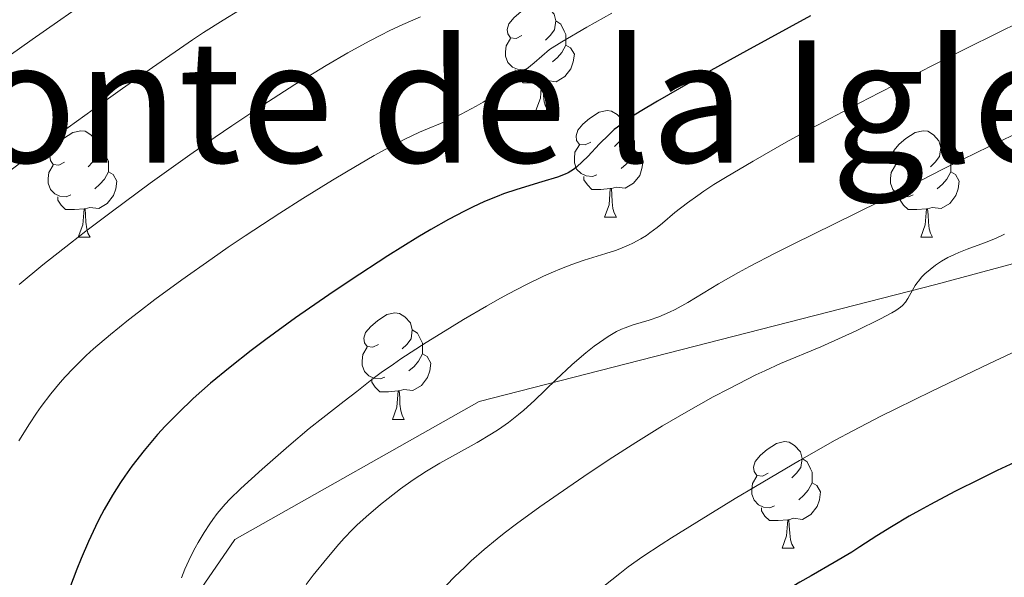
# Model space of a CAD drawing. Units: metres. Extents: x 660592 to 665117, y 4753051 to 4756126.
# Drawn here: x 661625 to 661718, y 4753702 to 4753754 of the extents above; entities that cross this region are included whole.
import ezdxf
from ezdxf.enums import TextEntityAlignment as Align

# ---------------------------------------------------------------- set-up
doc = ezdxf.new("R2010")
doc.units = ezdxf.units.M
doc.header["$MEASUREMENT"] = 0
doc.linetypes.add('DGN Style 3', pattern=[76.32534, 54.5181, -21.80724])
for name, color, linetype, lineweight in [('Carátula', 7, 'Continuous', 0), ('Elementos auxiliares', 7, 'Continuous', 0), ('Entidades rústicas y varios', 7, 'Continuous', 0), ('Relieve y altimetría', 7, 'Continuous', 0), ('Textos de rotulación', 7, 'Continuous', 0), ('Viales y ferrocarril', 7, 'Continuous', 0)]:
    doc.layers.add(name, color=color, linetype=linetype, lineweight=lineweight)
doc.styles.add('Style-times', font='times.shx', dxfattribs={"bigfont": 'timesbig.shx'})

msp = doc.modelspace()

# ---------------------------------------------------------------- linework, layer by layer
at = {"layer": 'Carátula', "color": 7, "linetype": 'Continuous', "lineweight": 0}
msp.add_3dface([(660663.13, 4753050.8), (665116.87, 4753156.78), (665046.22, 4756125.96), (660592.48, 4756019.98)], dxfattribs=at)
at = {"layer": 'Elementos auxiliares', "color": 250, "linetype": 'Continuous', "lineweight": 0}
msp.add_3dface([(661537.78, 4753465.48), (664938.53, 4753546.4), (664882.82, 4755859.77), (661483.22, 4755778.81)], dxfattribs=at)
at = {"layer": 'Entidades rústicas y varios', "color": 92, "linetype": 'Continuous', "lineweight": 0, "flags": 128}
for points in [[(661672.28, 4753752.64), (661671.75, 4753752.37), (661671.22, 4753752.43), (661670.96, 4753752.8), (661670.9, 4753753.22), (661671.06, 4753753.74), (661671.54, 4753754.34), (661672.18, 4753754.87), (661673.08, 4753755.45), (661673.82, 4753755.61), (661674.25, 4753755.56), (661674.78, 4753755.24), (661675.31, 4753754.66), (661675.47, 4753754.02), (661675.36, 4753753.17), (661674.93, 4753752.64), (661674.51, 4753752.21)], [(661675.47, 4753754.02), (661675.94, 4753753.7), (661676.26, 4753753.06), (661676.42, 4753752.74), (661676.42, 4753752.16), (661676.42, 4753751.74), (661676.05, 4753751.05), (661675.63, 4753750.57), (661675.15, 4753750.15)], [(661672.87, 4753749.56), (661672.44, 4753749.4), (661671.86, 4753749.46), (661671.38, 4753749.67), (661670.96, 4753750.09), (661670.74, 4753750.68), (661670.74, 4753751.1), (661670.8, 4753751.68), (661671.22, 4753752.37)], [(661676.42, 4753751.74), (661676.87, 4753751.49), (661677.22, 4753750.87), (661677.11, 4753750.15), (661676.9, 4753749.51), (661676.31, 4753748.77), (661675.52, 4753748.29), (661674.67, 4753748.39), (661674.24, 4753748.26)], [(661674.13, 4753748.26), (661673.24, 4753748.18), (661672.39, 4753748.18), (661671.97, 4753748.61), (661671.65, 4753749.08), (661671.65, 4753749.4)], [(661673.58, 4753745.58), (661674.02, 4753746.74), (661674.13, 4753748.26), (661674.24, 4753748.26), (661674.27, 4753747.68), (661674.31, 4753746.99), (661674.38, 4753746.38), (661674.49, 4753745.98), (661674.71, 4753745.58)], [(661673.58, 4753745.58), (661674.71, 4753745.58)], [(661678.76, 4753742.6), (661678.23, 4753742.34), (661677.7, 4753742.39), (661677.43, 4753742.76), (661677.38, 4753743.19), (661677.54, 4753743.71), (661678.02, 4753744.3), (661678.65, 4753744.83), (661679.55, 4753745.42), (661680.3, 4753745.58), (661680.72, 4753745.52), (661681.25, 4753745.21), (661681.78, 4753744.62), (661681.94, 4753743.98), (661681.83, 4753743.13), (661681.41, 4753742.6), (661680.99, 4753742.18)], [(661681.94, 4753743.98), (661682.42, 4753743.67), (661682.73, 4753743.03), (661682.89, 4753742.71), (661682.89, 4753742.13), (661682.89, 4753741.7), (661682.52, 4753741.01), (661682.1, 4753740.53), (661681.62, 4753740.11)], [(661629.2, 4753740.7), (661628.67, 4753740.43), (661628.14, 4753740.49), (661627.88, 4753740.86), (661627.82, 4753741.28), (661627.98, 4753741.8), (661628.46, 4753742.4), (661629.1, 4753742.93), (661630, 4753743.51), (661630.74, 4753743.67), (661631.17, 4753743.62), (661631.7, 4753743.3), (661632.23, 4753742.72), (661632.39, 4753742.08), (661632.28, 4753741.23), (661631.85, 4753740.7), (661631.43, 4753740.27)], [(661708.53, 4753740.7), (661708, 4753740.43), (661707.47, 4753740.49), (661707.2, 4753740.86), (661707.15, 4753741.28), (661707.31, 4753741.8), (661707.79, 4753742.4), (661708.42, 4753742.93), (661709.32, 4753743.51), (661710.07, 4753743.67), (661710.49, 4753743.62), (661711.02, 4753743.3), (661711.55, 4753742.72), (661711.71, 4753742.08), (661711.6, 4753741.23), (661711.18, 4753740.7), (661710.76, 4753740.27)], [(661632.39, 4753742.08), (661632.86, 4753741.76), (661633.18, 4753741.12), (661633.34, 4753740.8), (661633.34, 4753740.22), (661633.34, 4753739.8), (661632.97, 4753739.11), (661632.55, 4753738.63), (661632.07, 4753738.21)], [(661679.34, 4753739.52), (661678.92, 4753739.36), (661678.33, 4753739.42), (661677.86, 4753739.63), (661677.43, 4753740.06), (661677.22, 4753740.64), (661677.22, 4753741.06), (661677.27, 4753741.65), (661677.7, 4753742.34)], [(661711.71, 4753742.08), (661712.19, 4753741.76), (661712.5, 4753741.12), (661712.66, 4753740.8), (661712.66, 4753740.22), (661712.66, 4753739.8), (661712.29, 4753739.11), (661711.87, 4753738.63), (661711.39, 4753738.21)], [(661682.89, 4753741.7), (661683.35, 4753741.45), (661683.69, 4753740.84), (661683.58, 4753740.11), (661683.37, 4753739.47), (661682.79, 4753738.73), (661681.99, 4753738.25), (661681.14, 4753738.36), (661680.71, 4753738.23)], [(661629.79, 4753737.62), (661629.36, 4753737.46), (661628.78, 4753737.52), (661628.3, 4753737.73), (661627.88, 4753738.15), (661627.66, 4753738.74), (661627.66, 4753739.16), (661627.72, 4753739.74), (661628.14, 4753740.43)], [(661709.11, 4753737.62), (661708.69, 4753737.46), (661708.1, 4753737.52), (661707.63, 4753737.73), (661707.2, 4753738.15), (661706.99, 4753738.74), (661706.99, 4753739.16), (661707.04, 4753739.74), (661707.47, 4753740.43)], [(661633.34, 4753739.8), (661633.79, 4753739.55), (661634.14, 4753738.93), (661634.03, 4753738.21), (661633.82, 4753737.57), (661633.23, 4753736.83), (661632.44, 4753736.35), (661631.59, 4753736.45), (661631.16, 4753736.32)], [(661680.6, 4753738.23), (661679.71, 4753738.14), (661678.87, 4753738.14), (661678.44, 4753738.57), (661678.12, 4753739.05), (661678.12, 4753739.36)], [(661712.66, 4753739.8), (661713.12, 4753739.55), (661713.46, 4753738.93), (661713.35, 4753738.21), (661713.14, 4753737.57), (661712.56, 4753736.83), (661711.76, 4753736.35), (661710.91, 4753736.45), (661710.48, 4753736.32)], [(661631.05, 4753736.32), (661630.16, 4753736.24), (661629.31, 4753736.24), (661628.89, 4753736.67), (661628.57, 4753737.14), (661628.57, 4753737.46)], [(661680.06, 4753735.54), (661680.49, 4753736.7), (661680.6, 4753738.23), (661680.71, 4753738.23), (661680.75, 4753737.64), (661680.78, 4753736.96), (661680.85, 4753736.34), (661680.97, 4753735.94), (661681.18, 4753735.54)], [(661710.37, 4753736.32), (661709.48, 4753736.24), (661708.64, 4753736.24), (661708.21, 4753736.67), (661707.89, 4753737.14), (661707.89, 4753737.46)], [(661630.5, 4753733.64), (661630.94, 4753734.8), (661631.05, 4753736.32), (661631.16, 4753736.32), (661631.19, 4753735.74), (661631.23, 4753735.05), (661631.3, 4753734.44), (661631.41, 4753734.04), (661631.63, 4753733.64)], [(661709.83, 4753733.64), (661710.26, 4753734.8), (661710.37, 4753736.32), (661710.48, 4753736.32), (661710.52, 4753735.74), (661710.55, 4753735.05), (661710.62, 4753734.44), (661710.74, 4753734.04), (661710.95, 4753733.64)], [(661680.06, 4753735.54), (661681.18, 4753735.54)], [(661630.5, 4753733.64), (661631.63, 4753733.64)], [(661709.83, 4753733.64), (661710.95, 4753733.64)], [(661658.78, 4753723.55), (661658.25, 4753723.29), (661657.72, 4753723.34), (661657.45, 4753723.71), (661657.4, 4753724.14), (661657.56, 4753724.66), (661658.04, 4753725.25), (661658.67, 4753725.78), (661659.57, 4753726.37), (661660.32, 4753726.53), (661660.74, 4753726.47), (661661.27, 4753726.16), (661661.8, 4753725.57), (661661.96, 4753724.93), (661661.85, 4753724.08), (661661.43, 4753723.55), (661661.01, 4753723.13)], [(661661.96, 4753724.93), (661662.44, 4753724.62), (661662.75, 4753723.98), (661662.91, 4753723.66), (661662.91, 4753723.08), (661662.91, 4753722.65), (661662.54, 4753721.96), (661662.12, 4753721.48), (661661.64, 4753721.06)], [(661659.36, 4753720.47), (661658.94, 4753720.31), (661658.35, 4753720.37), (661657.88, 4753720.58), (661657.45, 4753721.01), (661657.24, 4753721.59), (661657.24, 4753722.01), (661657.29, 4753722.6), (661657.72, 4753723.29)], [(661662.91, 4753722.65), (661663.37, 4753722.4), (661663.71, 4753721.79), (661663.6, 4753721.06), (661663.39, 4753720.42), (661662.81, 4753719.68), (661662.01, 4753719.2), (661661.16, 4753719.31), (661660.73, 4753719.18)], [(661660.62, 4753719.18), (661659.73, 4753719.09), (661658.89, 4753719.09), (661658.46, 4753719.52), (661658.14, 4753720), (661658.14, 4753720.31)], [(661660.08, 4753716.49), (661660.51, 4753717.65), (661660.62, 4753719.18), (661660.73, 4753719.18), (661660.77, 4753718.59), (661660.8, 4753717.91), (661660.87, 4753717.29), (661660.99, 4753716.89), (661661.2, 4753716.49)], [(661660.08, 4753716.49), (661661.2, 4753716.49)], [(661695.47, 4753711.41), (661694.94, 4753711.15), (661694.41, 4753711.2), (661694.14, 4753711.57), (661694.09, 4753712), (661694.25, 4753712.52), (661694.73, 4753713.11), (661695.36, 4753713.64), (661696.26, 4753714.23), (661697.01, 4753714.39), (661697.44, 4753714.33), (661697.96, 4753714.02), (661698.5, 4753713.43), (661698.66, 4753712.79), (661698.54, 4753711.94), (661698.12, 4753711.41), (661697.7, 4753710.99)], [(661698.66, 4753712.79), (661699.13, 4753712.48), (661699.44, 4753711.84), (661699.6, 4753711.52), (661699.6, 4753710.94), (661699.6, 4753710.51), (661699.24, 4753709.82), (661698.82, 4753709.34), (661698.34, 4753708.92)], [(661696.06, 4753708.33), (661695.63, 4753708.17), (661695.04, 4753708.23), (661694.57, 4753708.44), (661694.14, 4753708.87), (661693.93, 4753709.45), (661693.93, 4753709.87), (661693.98, 4753710.46), (661694.41, 4753711.15)], [(661699.6, 4753710.51), (661700.06, 4753710.26), (661700.4, 4753709.65), (661700.3, 4753708.92), (661700.08, 4753708.28), (661699.5, 4753707.54), (661698.7, 4753707.06), (661697.86, 4753707.17), (661697.42, 4753707.04)], [(661697.32, 4753707.04), (661696.42, 4753706.95), (661695.58, 4753706.95), (661695.16, 4753707.38), (661694.84, 4753707.86), (661694.84, 4753708.17)], [(661696.77, 4753704.35), (661697.2, 4753705.51), (661697.32, 4753707.04), (661697.42, 4753707.04), (661697.46, 4753706.45), (661697.5, 4753705.77), (661697.56, 4753705.15), (661697.68, 4753704.75), (661697.9, 4753704.35)], [(661696.77, 4753704.35), (661697.9, 4753704.35)]]:
    msp.add_lwpolyline(points, dxfattribs=at)
at = {"layer": 'Relieve y altimetría', "color": 36, "linetype": 'Continuous', "lineweight": 0, "flags": 128}
for points, elevation in [([(661632.3, 4753756.56), (661626.15, 4753752.26), (661617.69, 4753746.28)], 905), ([(661645.69, 4753755.02), (661644.15, 4753754.1), (661642.31, 4753752.92), (661641.25, 4753752.22), (661637.49, 4753749.64), (661634.66, 4753747.64), (661632.7, 4753746.24), (661628.78, 4753743.4), (661623.33, 4753739.37)], 910), ([(661680.74, 4753754.74), (661678.39, 4753753.43), (661676.05, 4753752.04), (661674.88, 4753751.31), (661673.42, 4753750.07), (661671.21, 4753748.25), (661669.72, 4753747.1), (661669.02, 4753746.61), (661668.63, 4753746.36), (661667.98, 4753745.98), (661666.56, 4753745.22), (661665.82, 4753744.86), (661664.62, 4753744.34), (661663.4, 4753743.85), (661662.65, 4753743.53), (661661.27, 4753742.89), (661659.47, 4753741.95), (661658.37, 4753741.34), (661655.76, 4753739.81), (661654.45, 4753739.02), (661651.66, 4753737.29), (661649.48, 4753735.9), (661646.21, 4753733.76), (661644.63, 4753732.7), (661643.1, 4753731.65), (661640.26, 4753729.64), (661637.71, 4753727.77), (661636.18, 4753726.6), (661635.23, 4753725.86), (661633.54, 4753724.49), (661631.94, 4753723.12), (661631.24, 4753722.49), (661630.01, 4753721.29), (661629.27, 4753720.5), (661628.81, 4753719.97), (661627.91, 4753718.88), (661627.02, 4753717.69), (661626.57, 4753717.06), (661625.9, 4753716.07), (661624.9, 4753714.48)], 920), ([(661662.73, 4753754.41), (661661.06, 4753753.67), (661659.79, 4753753.07), (661659.07, 4753752.71), (661657.9, 4753752.1), (661655.89, 4753751), (661653.84, 4753749.81), (661652.72, 4753749.14), (661650.91, 4753748.02), (661647.9, 4753746.09), (661644.96, 4753744.13), (661643.4, 4753743.07), (661641, 4753741.39), (661637.29, 4753738.74), (661633.59, 4753736), (661631.23, 4753734.22), (661629.77, 4753733.09), (661627.18, 4753731.05), (661624.94, 4753729.2)], 915), ([(661719.38, 4753754.02), (661714.29, 4753751.5), (661711.01, 4753749.85), (661704.89, 4753746.71), (661699.53, 4753743.87), (661697.17, 4753742.58), (661694.05, 4753740.82), (661691.45, 4753739.28), (661690.36, 4753738.6), (661689.41, 4753737.97), (661688.84, 4753737.58), (661687.86, 4753736.87), (661686.69, 4753735.96), (661685.51, 4753734.97), (661685, 4753734.55), (661684.33, 4753734.05), (661684, 4753733.82), (661683.49, 4753733.5), (661682.72, 4753733.08), (661682.33, 4753732.88), (661681.51, 4753732.54), (661681.08, 4753732.39), (661680.18, 4753732.1), (661678.15, 4753731.47), (661676.99, 4753731.07), (661675.86, 4753730.64), (661675.26, 4753730.39), (661674.3, 4753729.96), (661672.71, 4753729.2), (661670.94, 4753728.27), (661669.97, 4753727.74), (661668.94, 4753727.15), (661666.79, 4753725.89), (661664.63, 4753724.57), (661663.26, 4753723.72), (661660.89, 4753722.18), (661660.18, 4753721.7), (661659.04, 4753720.89), (661658.16, 4753720.23), (661656.74, 4753719.1), (661655.55, 4753718.19), (661653.52, 4753716.63), (661652.26, 4753715.62), (661650.33, 4753714.01), (661649.32, 4753713.13), (661647.81, 4753711.81), (661645.82, 4753709.98), (661644.78, 4753708.96), (661644.35, 4753708.5), (661643.6, 4753707.63), (661643.17, 4753707.05), (661642.89, 4753706.66), (661642.35, 4753705.83), (661641.8, 4753704.89), (661641.52, 4753704.38), (661641.12, 4753703.6), (661640.55, 4753702.38), (661640.23, 4753701.56)], 930), ([(661719.15, 4753743.57), (661715.25, 4753741.7), (661711.91, 4753740.04), (661707.96, 4753738.02), (661706.04, 4753737.05), (661701.66, 4753734.88), (661697.88, 4753733.03), (661696.12, 4753732.15), (661693.72, 4753730.9), (661692.66, 4753730.32), (661690.79, 4753729.25), (661687.89, 4753727.5), (661686.71, 4753726.85), (661686.17, 4753726.58), (661685.16, 4753726.15), (661684.25, 4753725.82), (661682.76, 4753725.38), (661682.01, 4753725.12)], 935), ([(661717.73, 4753733.94), (661716.87, 4753733.53), (661715.84, 4753733.1), (661714.19, 4753732.51), (661713.41, 4753732.2), (661713.01, 4753732.03), (661712.4, 4753731.73), (661711.8, 4753731.39), (661711.51, 4753731.21), (661711.23, 4753731.02), (661710.71, 4753730.61), (661710.23, 4753730.19), (661709.94, 4753729.9), (661709.61, 4753729.51), (661709.46, 4753729.31), (661709.32, 4753729.09), (661709.06, 4753728.66), (661708.63, 4753727.87), (661708.4, 4753727.52), (661708.11, 4753727.21), (661707.93, 4753727.06), (661707.48, 4753726.75), (661707.1, 4753726.52), (661706.05, 4753725.97), (661703.75, 4753724.84), (661702.42, 4753724.22), (661700.42, 4753723.32), (661696.64, 4753721.74), (661695.16, 4753721.07), (661694.32, 4753720.67), (661692.66, 4753719.84), (661691.75, 4753719.37), (661690.3, 4753718.6), (661687.97, 4753717.3), (661685.52, 4753715.87), (661684.26, 4753715.1), (661683, 4753714.32), (661680.5, 4753712.7), (661678.1, 4753711.1), (661676.6, 4753710.08), (661673.98, 4753708.24), (661671.76, 4753706.64), (661670.61, 4753705.77), (661669.95, 4753705.24)], 940), ([(661682.01, 4753725.12), (661681.67, 4753724.99), (661681.19, 4753724.75), (661680.41, 4753724.29), (661679.57, 4753723.72), (661679.09, 4753723.37), (661678.31, 4753722.76), (661677.44, 4753722.03), (661676.98, 4753721.62), (661675.51, 4753720.23), (661673.45, 4753718.26), (661672.45, 4753717.35), (661671.96, 4753716.94), (661671.01, 4753716.2), (661670.07, 4753715.54), (661669.43, 4753715.12), (661668.07, 4753714.31), (661664.54, 4753712.35), (661663.29, 4753711.6), (661662.67, 4753711.21), (661662.05, 4753710.8), (661660.84, 4753709.94), (661659.68, 4753709.05), (661658.95, 4753708.46), (661657.62, 4753707.32), (661656.74, 4753706.51), (661656.34, 4753706.11), (661655.55, 4753705.3), (661655.03, 4753704.72), (661653.91, 4753703.4), (661652.63, 4753701.81), (661651.97, 4753700.95)], 935), ([(661719.31, 4753723.17), (661716.31, 4753721.76), (661710.87, 4753719.16), (661707.54, 4753717.52), (661706.08, 4753716.79), (661703.43, 4753715.41), (661701.78, 4753714.52), (661698.43, 4753712.63), (661694.26, 4753710.18), (661692.36, 4753709.03), (661688.74, 4753706.81), (661686.38, 4753705.34), (661685.38, 4753704.69), (661683.68, 4753703.56), (661682.3, 4753702.59), (661681.49, 4753701.98), (661679.98, 4753700.77)], 945), ([(661669.95, 4753705.24), (661668.72, 4753704.23), (661667.51, 4753703.15), (661666.89, 4753702.58), (661665.94, 4753701.65), (661664.43, 4753700.1)], 940)]:
    msp.add_lwpolyline(points, dxfattribs=dict(at, elevation=elevation))
at = {"layer": 'Relieve y altimetría', "color": 36, "linetype": 'Continuous', "lineweight": 30, "flags": 128}
for points, elevation in [([(661699.44, 4753754.48), (661693.44, 4753751.21), (661690.08, 4753749.35), (661688.15, 4753748.25), (661685.05, 4753746.46), (661683.4, 4753745.47), (661682.77, 4753745.07), (661681.77, 4753744.4), (661681.27, 4753744.02), (661680.98, 4753743.78), (661680.45, 4753743.3), (661679.58, 4753742.43), (661678.48, 4753741.26), (661677.99, 4753740.76), (661677.42, 4753740.23), (661677.13, 4753740.01), (661676.63, 4753739.72), (661676.34, 4753739.59), (661675.62, 4753739.31), (661674.17, 4753738.86), (661671.79, 4753738.14), (661670.56, 4753737.72), (661669.95, 4753737.49), (661668.77, 4753737), (661667.62, 4753736.47), (661666.87, 4753736.1), (661665.38, 4753735.32), (661663.69, 4753734.36), (661662.49, 4753733.65), (661659.66, 4753731.88), (661656.1, 4753729.56), (661654.1, 4753728.22), (661650.97, 4753726.05), (661648.16, 4753724), (661646.78, 4753722.96), (661644.8, 4753721.41), (661642.97, 4753719.9), (661642.13, 4753719.17), (661641.34, 4753718.46), (661639.93, 4753717.11), (661638.7, 4753715.85), (661637.98, 4753715.05), (661636.72, 4753713.57), (661635.54, 4753712.07), (661634.88, 4753711.13), (661634.47, 4753710.53), (661633.72, 4753709.34)], 925), ([(661719.88, 4753713), (661717.04, 4753711.66), (661715.46, 4753710.89), (661713.05, 4753709.68), (661710.76, 4753708.48), (661709.71, 4753707.91), (661708.75, 4753707.37), (661707.09, 4753706.38), (661705.7, 4753705.51), (661704.09, 4753704.47), (661703.34, 4753703.99), (661701.68, 4753703), (661699.51, 4753701.76), (661698.45, 4753701.15), (661697.06, 4753700.3), (661696.35, 4753699.85), (661695.23, 4753699.1), (661693.35, 4753697.76), (661692.41, 4753697.06), (661690.38, 4753695.51)], 950), ([(661633.72, 4753709.34), (661632.95, 4753707.99), (661632.45, 4753707.05), (661632.13, 4753706.39), (661631.47, 4753704.99), (661630.77, 4753703.37), (661630.38, 4753702.38), (661629.69, 4753700.55), (661628.86, 4753698.15), (661628.36, 4753696.69), (661626.83, 4753691.97), (661626, 4753689.34), (661624.77, 4753685.35)], 925)]:
    msp.add_lwpolyline(points, dxfattribs=dict(at, elevation=elevation))
at = {"layer": 'Viales y ferrocarril', "color": 250, "linetype": 'DGN Style 3', "lineweight": 0}
msp.add_polyline3d([(661533.32, 4753654.66, 920.33), (661540.25, 4753652.68, 920.49), (661565.75, 4753645.18, 920.76), (661575.25, 4753644.68, 920.86), (661583.25, 4753639.18, 920.81), (661592.25, 4753631.18, 919.52), (661602.25, 4753625.18, 920), (661606.75, 4753629.68, 920.34), (661620.25, 4753663.18, 923.94), (661635.25, 4753690.68, 928.75), (661645.25, 4753705.18, 931.29), (661668.25, 4753718.18, 933.47), (661711.25, 4753729.18, 940.69), (661740.75, 4753737.18, 942.8), (661772.75, 4753740.68, 946.75), (661819.25, 4753747.68, 949.12), (661851.96, 4753757.43, 950.58)], dxfattribs=at)

# ---------------------------------------------------------------- texts
at = {"layer": 'Textos de rotulación', "color": 250, "linetype": 'Continuous', "lineweight": 0, "style": 'Style-times'}
msp.add_text('Monte de la Iglesia', height=11.49996, dxfattribs=at).set_placement((661675.988, 4753746.43), align=Align.MIDDLE_CENTER)

# ---------------------------------------------------------------- meshes
at = {"layer": 'Viales y ferrocarril', "color": 7, "linetype": 'Continuous', "lineweight": 0}
mesh = msp.add_polyface(dxfattribs=at)
corners = [(661770.95, 4753620.23, 998.36), (661778.61, 4753621.43, 999.2), (661777.63, 4753623.73, 998.9), (661772.03, 4753617.97, 998.49), (661763.48, 4753614.3, 997.6), (661786.49, 4753624.06, 1000), (661740.74, 4753585.36, 993.66), (661738.98, 4753575.27, 993.04), (661743.04, 4753584.4, 994.01), (661746.75, 4753593.9, 995), (661745.7, 4753598.05, 994.82), (661747.98, 4753597.05, 995.32), (661748.75, 4753604.25, 996.15), (661750.93, 4753603.01, 995.96), (661750.2, 4753606.47, 996.57), (661752.2, 4753604.95, 996.19), (661753.3, 4753609.97, 996.54), (661755.07, 4753608.19, 996.6), (661755.25, 4753611.7, 996.57), (661756.87, 4753609.78, 996.83), (661757.94, 4753613.84, 997.29), (661759.42, 4753611.82, 997.14), (661760.07, 4753615.26, 997.73), (661761.37, 4753613.12, 997.37), (661762.38, 4753616.54, 997.72), (661702.75, 4753576.55, 975.25), (661706.37, 4753590.51, 973.91), (661703.87, 4753590.67, 973.91), (661704.92, 4753610.38, 971.54), (661707.42, 4753610.32, 971.54), (661704.81, 4753630.31, 970.48), (661707.31, 4753630.36, 970.48), (661706.86, 4753643.35, 968.63), (661704.36, 4753643.43, 968.63), (661705.16, 4753651.62, 967.94), (661707.64, 4753651.2, 967.94), (661706.55, 4753657.23, 967.61), (661708.93, 4753656.45, 967.61), (661708.96, 4753663.13, 967.03), (661711.2, 4753662.02, 967.03), (661712.24, 4753668.61, 966.23), (661714.28, 4753667.17, 966.23), (661718.11, 4753671.79, 965.25), (661716.31, 4753673.53, 965.25), (661723.38, 4753679.72, 963.65), (661725.06, 4753677.86, 963.65), (661737.54, 4753689.48, 962.81), (661735.94, 4753691.4, 962.81), (661743.97, 4753697.44, 961.94), (661745.41, 4753695.4, 961.94), (661752.38, 4753702.94, 961.07), (661753.72, 4753700.82, 961.07), (661764.47, 4753707.33, 959.95), (661763.21, 4753709.49, 959.95), (661773.12, 4753712.13, 959.06), (661771.98, 4753714.35, 959.06), (661803.71, 4753729.32, 956.31)]
mesh.append_faces([[corners[k] for k in face] for face in [(0, 1, 2), (1, 0, 3), (3, 0, 4), (6, 9, 10), (10, 11, 12), (12, 13, 14), (14, 15, 16), (16, 17, 18), (18, 19, 20), (20, 21, 22), (22, 23, 24), (24, 4, 0), (25, 26, 27), (27, 26, 28), (28, 29, 30), (30, 32, 33), (33, 32, 34), (34, 35, 36), (36, 37, 38), (38, 39, 40), (40, 42, 43), (43, 42, 44), (44, 46, 47), (47, 46, 48), (48, 49, 50), (50, 52, 53), (53, 54, 55), (55, 54, 56)]], dxfattribs={"vtx0": -1, "vtx1": -1, "color": 7})
mesh.append_faces([[corners[k] for k in face] for face in [(2, 1, 5), (6, 7, 8), (6, 8, 9), (10, 9, 11), (12, 11, 13), (14, 13, 15), (16, 15, 17), (18, 17, 19), (20, 19, 21), (22, 21, 23), (24, 23, 4), (28, 26, 29), (30, 29, 31), (30, 31, 32), (34, 32, 35), (36, 35, 37), (38, 37, 39), (40, 39, 41), (40, 41, 42), (44, 42, 45), (44, 45, 46), (48, 46, 49), (50, 49, 51), (50, 51, 52), (53, 52, 54)]], dxfattribs={"vtx0": -1, "vtx2": -1, "color": 7})

doc.saveas('drawing.dxf')
